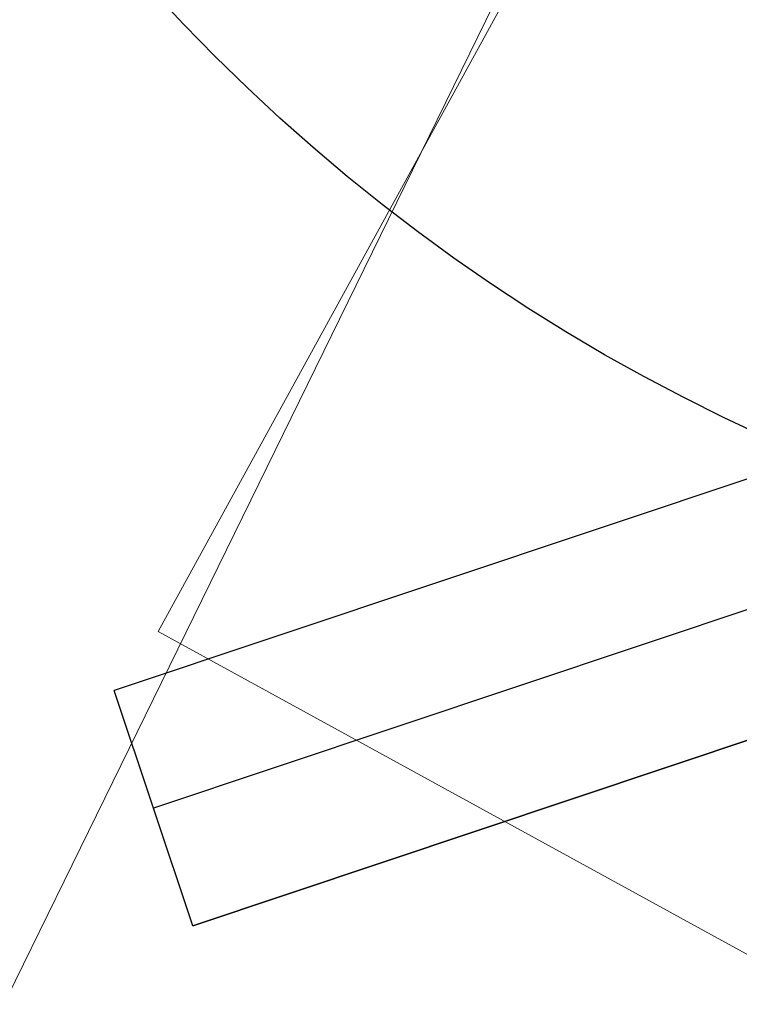
# Model space of a CAD drawing. Units: millimetres. Extents: x 2769 to 4808, y 1057 to 2134.
# Drawn here: x 3921 to 3925, y 1184 to 1189 of the extents above; entities that cross this region are included whole.
import ezdxf

# ---------------------------------------------------------------- set-up
doc = ezdxf.new("R2010")
doc.units = ezdxf.units.MM
doc.layers.add('施工平台', color=7, linetype='Continuous', lineweight=18)
doc.layers.add('桩基', color=7, linetype='Continuous', lineweight=18)

# ---------------------------------------------------------------- blocks, each defined once
blk = doc.blocks.new('*X120')
at = {"layer": '桩基', "color": 0}
blk.add_lwpolyline([(-1.6464, 4.7428), (4.7428, 1.6464), (1.6464, -4.7428), (-4.7428, -1.6464)], close=True, dxfattribs=at)
blk = doc.blocks.new('5M')
for p, q in [((3410.881, -1775.478), (3410.881, -1776.678)), ((3410.881, -1775.478), (3415.881, -1775.478)), ((3415.881, -1775.478), (3415.881, -1776.678)), ((3410.881, -1776.078), (3415.881, -1776.078)), ((3410.881, -1776.678), (3415.881, -1776.678))]:
    blk.add_line(p, q)
blk = doc.blocks.new('2')
for p, q in [((3434.9687, 1175.3707), (3424.9718, 1175.1233)), ((3425.0015, 1173.9237), (3434.9984, 1174.1711))]:
    blk.add_line(p, q)
at = {"rotation": 181.417993992061}
blk.add_blockref('5M', (6883.7727, -516.4808), dxfattribs=at)

msp = doc.modelspace()

# ---------------------------------------------------------------- linework, layer by layer
at = {"color": 3}
msp.add_circle((3928.7419, 1195.1471), 9, dxfattribs=at)
at = {"layer": '施工平台', "color": 6, "lineweight": 0}
msp.add_lwpolyline([(3899.4406, 1143.3334), (3904.7176, 1150.0634), (3908.8646, 1156.2554), (3911.4356, 1160.6614), (3913.4676, 1166.1554), (3918.9766, 1179.3404), (3924.1196, 1189.8414), (3924.8026, 1200.1514), (3922.2206, 1219.2494), (3922.1876, 1226.4944), (3928.6676, 1228.3304), (3930.3486, 1226.5144), (3932.4736, 1218.8024), (3934.5966, 1210.2704), (3932.4356, 1193.8964), (3932.3196, 1184.6364), (3930.1236, 1176.8754), (3927.3076, 1169.9184), (3923.1736, 1162.2124), (3907.5506, 1145.1954)], dxfattribs=at)
at = {"layer": '桩基', "color": 1}
msp.add_circle((3926.8239, 1186.7317), 40, dxfattribs=at)

# ---------------------------------------------------------------- block references
at = {"rotation": 17.08273306943791}
msp.add_blockref('2', (993.2162, -943.6585), dxfattribs=at)
at = {"layer": '桩基', "color": 0, "rotation": 357.1151831785709}
msp.add_blockref('*X120', (3926.9219, 1187.4055), dxfattribs=at)

doc.saveas('drawing.dxf')
